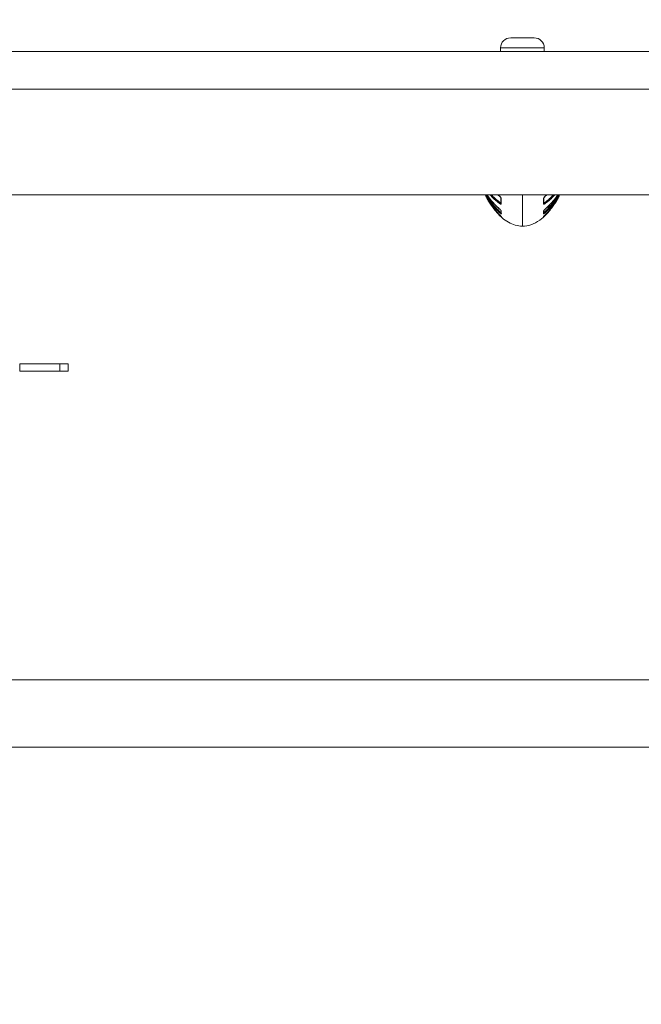
# Model space of a CAD drawing. Units: millimetres. Extents: x -10452 to 3445, y -4541 to -2085.
# Drawn here: x 2200 to 2449, y -3634 to -3240 of the extents above; entities that cross this region are included whole.
import ezdxf

# ---------------------------------------------------------------- set-up
doc = ezdxf.new("R2010")
doc.units = ezdxf.units.MM
doc.header["$MEASUREMENT"] = 0
doc.styles.get("Standard").update_dxf_attribs({"font": 'arial.ttf'})
doc.dimstyles.new('ISO-25', dxfattribs={"dimtxt": 2.5, "dimasz": 2.5, "dimexe": 1.25, "dimexo": 0.625, "dimtad": 1, "dimtxsty": 'Standard', "dimcen": 2.5, "dimadec": 0, "dimazin": 0, "dimtfac": 1, "dimtmove": 0, "dimatfit": 3, "dimfxl": 1, "dimarcsym": 0})

# ---------------------------------------------------------------- blocks, each defined once
blk = doc.blocks.new('*D12')
at = {"color": 0, "lineweight": -2, "transparency": 16777216}
for p, q in [((3393.64, -3253.06), (3434.89, -3253.06)), ((3433.64, -3323.06), (3433.64, -3716.06)), ((3393.64, -3786.06), (3434.89, -3786.06)), ((3433.64, -3786.06), (3433.64, -4512.56))]:
    blk.add_line(p, q, dxfattribs=at)
at = {"color": 0, "transparency": 16777216}
for points in [[(3421.97, -3323.06), (3445.31, -3323.06), (3433.64, -3253.06)], [(3421.97, -3716.06), (3445.31, -3716.06), (3433.64, -3786.06)]]:
    blk.add_solid(points, dxfattribs=at)
at = {"layer": 'Defpoints', "color": 0, "transparency": 16777216}
for p in [(2239.57, -3253.06), (2218.18, -3786.06), (3433.64, -3786.06)]:
    blk.add_point(p, dxfattribs=at)
at = {"color": 0, "transparency": 16777216, "insert": (3235.79, -4184.31), "char_height": 270, "attachment_point": 5, "rotation": 90}
blk.add_mtext('*60', dxfattribs=at)
blk = doc.blocks.new('*D13')
at = {"color": 0, "lineweight": -2, "transparency": 16777216}
for p, q in [((1966.42, -2744.29), (1966.42, -2703.04)), ((3096.42, -2744.29), (3096.42, -2703.04)), ((2036.42, -2704.29), (3026.42, -2704.29))]:
    blk.add_line(p, q, dxfattribs=at)
at = {"color": 0, "transparency": 16777216}
for points in [[(2036.42, -2692.63), (2036.42, -2715.96), (1966.42, -2704.29)], [(3026.42, -2692.63), (3026.42, -2715.96), (3096.42, -2704.29)]]:
    blk.add_solid(points, dxfattribs=at)
at = {"layer": 'Defpoints', "color": 0, "transparency": 16777216}
for p in [(3096.42, -2704.29), (1966.42, -3253.06), (3096.42, -3253.06)]:
    blk.add_point(p, dxfattribs=at)
at = {"color": 0, "transparency": 16777216, "insert": (2531.42, -2460.91), "char_height": 320, "attachment_point": 5}
blk.add_mtext('115', dxfattribs=at)

msp = doc.modelspace()

# ---------------------------------------------------------------- linework, layer by layer
at = {"color": 0, "linetype": 'Continuous', "lineweight": 0, "extrusion": (0, 1, 0)}
for p, q in [((2396.715, -3247.562), (2406.115, -3247.562)), ((2410.165, -3251.612), (2392.665, -3251.612)), ((2392.665, -3251.612), (2392.665, -3253.062)), ((2410.165, -3251.612), (2410.165, -3253.062)), ((2043.18, -3253.062), (3023.18, -3253.062)), ((3023.18, -3268.062), (2043.18, -3268.062)), ((2145.883, -3310.462), (2524.139, -3310.462)), ((2200.211, -3378.062), (2216.3, -3378.062)), ((2200.211, -3381.062), (2200.211, -3378.062)), ((2216.3, -3381.062), (2200.211, -3381.062)), ((2216.3, -3378.062), (2219.626, -3378.062)), ((2216.3, -3381.062), (2216.3, -3378.062)), ((2219.626, -3381.062), (2216.3, -3381.062)), ((2219.626, -3381.062), (2219.626, -3378.062)), ((2168.18, -3504.612), (2898.18, -3504.612)), ((2898.18, -3531.512), (2168.18, -3531.512)), ((2168.18, -3531.512), (2898.18, -3531.512))]:
    msp.add_line(p, q, dxfattribs=at)
at = {"color": 0, "linetype": 'Continuous', "lineweight": 0, "extrusion": (0, 0, -1)}
for centre, start, end in [((-2396.715, -3251.612), 0, 90), ((-2406.115, -3251.612), 90, 180)]:
    msp.add_arc(centre, 4.05, start, end, dxfattribs=at)
at = {"color": 0, "linetype": 'Continuous', "lineweight": 0}
for centre, major_axis, ratio, start_param, end_param in [((2387.302, -3311.005), (-0.253, -0.162), 0.3924014, -1.7970399, -0.092757), ((2392.029, -3310.408), (-0.166, -0.25), 0.5429741, -0.493878, 0.0000329), ((2388.221, -3312.965), (-0.26, -0.15), 0.8565685, 0.0591073, 0.4949724), ((2388.577, -3313.431), (-0.248, -0.169), 0.2569777, -0.0463175, 0), ((2388.902, -3314.048), (-0.247, -0.171), 0.8983879, -0.0036535, 0.7728261), ((2392.494, -3313.698), (-0.174, -0.244), 0.4803013, -2.138182, -0.3819535), ((2393.13, -3311.693), (-0.3, -0.001), 0.8374227, 0.0192184, 0.8606781), ((2393.139, -3313.853), (-0.3, -0.001), 0.8843652, -0.0000005, 0.8559256), ((2389.54, -3314.949), (-0.243, -0.175), 0.1638075, -0.8198736, 0.0088879), ((2392.102, -3315.537), (-0.196, -0.227), 0.3940681, -0.2595672, 0.0000077), ((2392.219, -3317.921), (-0.211, -0.213), 0.2170192, -0.0809442, 0.0000004), ((2392.514, -3317.37), (-0.199, -0.225), 0.3238911, -1.8965008, -0.171199), ((2392.551, -3318.538), (-0.211, -0.213), 0.1460836, -1.2392618, -0.006087), ((2393.159, -3316.734), (-0.3, -0.004), 0.9463011, 0.159286, 0.8415496), ((2393.176, -3317.777), (-0.3, -0.006), 0.968845, -0.0000004, 0.8294611), ((2393.24, -3319.175), (-0.292, -0.067), 0.9993137, 0.0000001, 0.6118376), ((2393.216, -3318.955), (0.299, 0.02), 0.9945466, -2.7283738, -2.366098), ((2393.988, -3273.329), (-0.935, -46.099), 0.0087953, -0.1038251, -0.0356658)]:
    msp.add_ellipse(centre, major_axis=major_axis, ratio=ratio, start_param=start_param, end_param=end_param, dxfattribs=at)
at = {"color": 0, "linetype": 'Continuous', "lineweight": 0, "extrusion": (0, 0, -1)}
for centre, major_axis, ratio, start_param, end_param in [((2410.802, -3310.408), (0.166, -0.25), 0.5429741, -0.493878, 0.0000329), ((2415.529, -3311.005), (0.253, -0.162), 0.3924014, -1.7970399, -0.092757), ((2409.692, -3313.853), (0.3, -0.001), 0.8843652, -0.0000005, 0.8559256), ((2409.7, -3311.693), (0.3, -0.001), 0.8374227, 0.0192184, 0.8606781), ((2410.336, -3313.698), (0.174, -0.244), 0.4803013, -2.138182, -0.3819535), ((2413.928, -3314.048), (0.247, -0.171), 0.8983879, -0.0036535, 0.772826), ((2414.253, -3313.431), (0.248, -0.169), 0.2569777, -0.0463175, 0), ((2414.609, -3312.965), (0.26, -0.15), 0.8565685, 0.0591073, 0.4949724), ((2409.655, -3317.777), (0.3, -0.006), 0.968845, -0.0000004, 0.829461), ((2409.671, -3316.734), (0.3, -0.004), 0.9463011, 0.159286, 0.8415496), ((2410.317, -3317.37), (0.199, -0.225), 0.3238911, -1.8965008, -0.171199), ((2410.28, -3318.538), (0.211, -0.213), 0.1460837, -1.2392618, -0.006087), ((2410.612, -3317.921), (0.211, -0.213), 0.2170192, -0.0809442, 0.0000004), ((2410.728, -3315.537), (0.196, -0.227), 0.3940681, -0.2595672, 0.0000077), ((2413.291, -3314.949), (0.243, -0.175), 0.1638075, -0.8198735, 0.0088879), ((2408.842, -3273.329), (0.935, -46.099), 0.0087953, -0.1038251, -0.0356658), ((2409.591, -3319.175), (0.292, -0.067), 0.9993137, 0.0000001, 0.6118375), ((2409.615, -3318.955), (-0.299, 0.02), 0.9945466, -2.7283738, -2.366098)]:
    msp.add_ellipse(centre, major_axis=major_axis, ratio=ratio, start_param=start_param, end_param=end_param, dxfattribs=at)
at = {"color": 0, "linetype": 'Continuous', "lineweight": 0}
for points, knots in [([(2388.333, -3313.742), (2387.807, -3312.958), (2387.297, -3312.049), (2386.703, -3310.839), (2386.613, -3310.653), (2386.524, -3310.462)], [0, 0, 0, 0, 5.3261536, 5.3261536, 6.2717423, 6.2717423, 6.2717423, 6.2717423]), ([(2386.544, -3310.462), (2386.689, -3310.775), (2386.834, -3311.076), (2387.168, -3311.746), (2387.357, -3312.107), (2387.812, -3312.925), (2388.076, -3313.36), (2388.336, -3313.747)], [0.0427485189, 0.0427485189, 0.0427485189, 0.0427485189, 0.0443252166, 0.0443252166, 0.046435944, 0.046435944, 0.0494504728, 0.0494504728, 0.0494504728, 0.0494504728]), ([(2387.044, -3311.157), (2387.029, -3311.133), (2387.013, -3311.108), (2386.997, -3311.083), (2386.981, -3311.057), (2386.965, -3311.031), (2386.949, -3311.005), (2386.933, -3310.978), (2386.916, -3310.952), (2386.9, -3310.924), (2386.897, -3310.919), (2386.894, -3310.914), (2386.89, -3310.909), (2386.872, -3310.877), (2386.853, -3310.845), (2386.834, -3310.813), (2386.815, -3310.781), (2386.797, -3310.749), (2386.779, -3310.718), (2386.765, -3310.693), (2386.751, -3310.669), (2386.738, -3310.645), (2386.703, -3310.583), (2386.67, -3310.522), (2386.639, -3310.462)], [0, 0, 0, 0, 0.00009336727, 0.00009336727, 0.00009336727, 0.00018845729, 0.00018845729, 0.00018845729, 0.00028416445, 0.00028416445, 0.00028416445, 0.00030274079, 0.00030274079, 0.00030274079, 0.00041346548, 0.00041346548, 0.00041346548, 0.00052239282, 0.00052239282, 0.00052239282, 0.00060551029, 0.00060551029, 0.00060551029, 0.00082058566, 0.00082058566, 0.00082058566, 0.00082058566]), ([(2386.91, -3310.462), (2386.912, -3310.464), (2386.913, -3310.466), (2386.936, -3310.492), (2386.957, -3310.516), (2386.982, -3310.544), (2386.986, -3310.549), (2386.993, -3310.557), (2386.996, -3310.56), (2387.019, -3310.585), (2387.039, -3310.607), (2387.081, -3310.653), (2387.102, -3310.676), (2387.146, -3310.722), (2387.168, -3310.744), (2387.212, -3310.789), (2387.233, -3310.81), (2387.268, -3310.845), (2387.283, -3310.859), (2387.297, -3310.873)], [0.00030302229, 0.00030302229, 0.00030302229, 0.00030302229, 0.00031032172, 0.00031032172, 0.00040952324, 0.00040952324, 0.00042821468, 0.00042821468, 0.00044164291, 0.00044164291, 0.00053261878, 0.00053261878, 0.00062922137, 0.00062922137, 0.00072669932, 0.00072669932, 0.00082073258, 0.00082073258, 0.00088328583, 0.00088328583, 0.00088328583, 0.00088328583]), ([(2391.906, -3315.764), (2390.918, -3314.911), (2390.024, -3313.98), (2388.508, -3312.188), (2387.862, -3311.334), (2387.256, -3310.462)], [0, 0, 0, 0, 4.2529755, 4.2529755, 7.8746209, 7.8746209, 7.8746209, 7.8746209]), ([(2387.261, -3310.462), (2387.7, -3311.092), (2388.158, -3311.712), (2389.124, -3312.921), (2389.631, -3313.512), (2390.709, -3314.655), (2391.279, -3315.208), (2391.89, -3315.736)], [0.0026291162, 0.0026291162, 0.0026291162, 0.0026291162, 0.0052538121, 0.0052538121, 0.0078807182, 0.0078807182, 0.0105076242, 0.0105076242, 0.0105076242, 0.0105076242]), ([(2387.297, -3310.873), (2388.033, -3312.021), (2388.812, -3313.141), (2390.151, -3314.815), (2390.658, -3315.404), (2391.614, -3316.407), (2392.049, -3316.83), (2392.508, -3317.237)], [0, 0, 0, 0, 0.0044218888, 0.0044218888, 0.0069209216, 0.0069209216, 0.0088437775, 0.0088437775, 0.0088437775, 0.0088437775]), ([(2392.289, -3313.893), (2392.096, -3313.755), (2391.906, -3313.614), (2391.526, -3313.322), (2391.336, -3313.171), (2390.958, -3312.859), (2390.77, -3312.698), (2390.392, -3312.363), (2390.202, -3312.189), (2390.005, -3312.002), (2389.993, -3311.992), (2389.978, -3311.978), (2389.974, -3311.974), (2389.97, -3311.97), (2389.455, -3311.48), (2388.971, -3310.977), (2388.511, -3310.462)], [0, 0, 0, 0, 0.0008113903, 0.0008113903, 0.0016555612, 0.0016555612, 0.0025247823, 0.0025247823, 0.0034392038, 0.0034392038, 0.0034935992, 0.0034935992, 0.0035137685, 0.0035137685, 0.0035137685, 0.0060528179, 0.0060528179, 0.0060528179, 0.0060528179]), ([(2389.078, -3310.462), (2389.436, -3310.848), (2389.808, -3311.227), (2390.661, -3312.037), (2391.148, -3312.465), (2391.933, -3313.088), (2392.206, -3313.294), (2392.489, -3313.496)], [0.0083748656, 0.0083748656, 0.0083748656, 0.0083748656, 0.0102866107, 0.0102866107, 0.0125562561, 0.0125562561, 0.013715481, 0.013715481, 0.013715481, 0.013715481]), ([(2391.818, -3310.585), (2391.894, -3310.636), (2391.97, -3310.692), (2392.085, -3310.784), (2392.123, -3310.816), (2392.161, -3310.85), (2392.162, -3310.85), (2392.162, -3310.85), (2392.265, -3310.939), (2392.366, -3311.036), (2392.476, -3311.151), (2392.488, -3311.164), (2392.5, -3311.177), (2392.501, -3311.177), (2392.501, -3311.178), (2392.555, -3311.236), (2392.609, -3311.298), (2392.701, -3311.412), (2392.741, -3311.465), (2392.783, -3311.527), (2392.789, -3311.536), (2392.795, -3311.545), (2392.795, -3311.545), (2392.795, -3311.546), (2392.822, -3311.586), (2392.846, -3311.627), (2392.877, -3311.687), (2392.887, -3311.707), (2392.896, -3311.727), (2392.896, -3311.728), (2392.896, -3311.728), (2392.905, -3311.749), (2392.913, -3311.769), (2392.924, -3311.808), (2392.929, -3311.825), (2392.934, -3311.857), (2392.935, -3311.871), (2392.935, -3311.884)], [0, 0, 0, 0, 0.0003191021, 0.0003191021, 0.0004765805, 0.0004765805, 0.0004776187, 0.0004776187, 0.0004776187, 0.0009006399, 0.0009006399, 0.0009531611, 0.0009531611, 0.0009551897, 0.0009551897, 0.0009551897, 0.0011937293, 0.0011937293, 0.001398113, 0.001398113, 0.0014297416, 0.0014297416, 0.0014318298, 0.0014318298, 0.0014318298, 0.0015866169, 0.0015866169, 0.0016680318, 0.0016680318, 0.0016693619, 0.0016693619, 0.0016693619, 0.0017551759, 0.0017551759, 0.001836289, 0.001836289, 0.0019063221, 0.0019063221, 0.0019063221, 0.0019063221]), ([(2392.831, -3311.7), (2392.831, -3311.7), (2392.831, -3311.699), (2392.83, -3311.696), (2392.829, -3311.69), (2392.823, -3311.674), (2392.819, -3311.663), (2392.807, -3311.636), (2392.798, -3311.618), (2392.774, -3311.574), (2392.758, -3311.547), (2392.727, -3311.499), (2392.713, -3311.479), (2392.689, -3311.445), (2392.679, -3311.432), (2392.665, -3311.413), (2392.661, -3311.408), (2392.645, -3311.388), (2392.633, -3311.373), (2392.584, -3311.312), (2392.546, -3311.267), (2392.429, -3311.138), (2392.347, -3311.056), (2392.163, -3310.886), (2392.058, -3310.798), (2391.926, -3310.701), (2391.894, -3310.679), (2391.863, -3310.658)], [0.0499241, 0.0499241, 0.0499241, 0.0499241, 0.0705772, 0.0705772, 0.1318234, 0.1318234, 0.1933843, 0.1933843, 0.2743693, 0.2743693, 0.3844566, 0.3844566, 0.4635554, 0.4635554, 0.5161571, 0.5161571, 0.5358725, 0.5358725, 0.5950479, 0.5950479, 0.7731414, 0.7731414, 1.1172845, 1.1172845, 1.5450886, 1.5450886, 1.6848561, 1.6848561, 1.6848561, 1.6848561]), ([(2401.415, -3322.96), (2401.415, -3322.96), (2401.415, -3322.765), (2401.415, -3322.377), (2401.415, -3322.222), (2401.415, -3322.036), (2401.415, -3321.818), (2401.415, -3321.163), (2401.415, -3320.218), (2401.415, -3319.032), (2401.415, -3318.631), (2401.415, -3318.202), (2401.415, -3317.744), (2401.415, -3316.377), (2401.415, -3314.738), (2401.415, -3312.866), (2401.415, -3312.241), (2401.415, -3311.593), (2401.415, -3310.922), (2401.415, -3310.77), (2401.415, -3310.617), (2401.415, -3310.462)], [0.019898448, 0.019898448, 0.019898448, 0.019898448, 0.027506742, 0.027506742, 0.027506742, 0.030547979, 0.030547979, 0.030547979, 0.039698386, 0.039698386, 0.039698386, 0.042787326, 0.042787326, 0.042787326, 0.052013368, 0.052013368, 0.052013368, 0.055091691, 0.055091691, 0.055091691, 0.055790435, 0.055790435, 0.055790435, 0.055790435]), ([(2411.012, -3310.585), (2410.937, -3310.636), (2410.861, -3310.692), (2410.746, -3310.784), (2410.708, -3310.816), (2410.669, -3310.85), (2410.669, -3310.85), (2410.669, -3310.85), (2410.566, -3310.939), (2410.464, -3311.036), (2410.355, -3311.151), (2410.343, -3311.164), (2410.331, -3311.177), (2410.33, -3311.177), (2410.33, -3311.178), (2410.275, -3311.236), (2410.222, -3311.298), (2410.13, -3311.412), (2410.089, -3311.465), (2410.047, -3311.527), (2410.042, -3311.536), (2410.036, -3311.545), (2410.036, -3311.545), (2410.035, -3311.546), (2410.009, -3311.586), (2409.984, -3311.627), (2409.953, -3311.687), (2409.944, -3311.707), (2409.935, -3311.727), (2409.935, -3311.728), (2409.935, -3311.728), (2409.926, -3311.749), (2409.918, -3311.769), (2409.906, -3311.808), (2409.902, -3311.825), (2409.897, -3311.857), (2409.895, -3311.871), (2409.895, -3311.884)], [0, 0, 0, 0, 0.0003191021, 0.0003191021, 0.0004765805, 0.0004765805, 0.0004776187, 0.0004776187, 0.0004776187, 0.0009006399, 0.0009006399, 0.0009531611, 0.0009531611, 0.0009551897, 0.0009551897, 0.0009551897, 0.0011937293, 0.0011937293, 0.001398113, 0.001398113, 0.0014297416, 0.0014297416, 0.0014318298, 0.0014318298, 0.0014318298, 0.0015866169, 0.0015866169, 0.0016680318, 0.0016680318, 0.0016693619, 0.0016693619, 0.0016693619, 0.0017551759, 0.0017551759, 0.001836289, 0.001836289, 0.0019063221, 0.0019063221, 0.0019063221, 0.0019063221]), ([(2410.968, -3310.658), (2410.883, -3310.715), (2410.791, -3310.784), (2410.601, -3310.945), (2410.5, -3311.039), (2410.352, -3311.192), (2410.301, -3311.248), (2410.233, -3311.329), (2410.213, -3311.353), (2410.186, -3311.386), (2410.179, -3311.396), (2410.17, -3311.408), (2410.167, -3311.411), (2410.157, -3311.425), (2410.149, -3311.435), (2410.119, -3311.476), (2410.098, -3311.507), (2410.063, -3311.563), (2410.048, -3311.589), (2410.027, -3311.629), (2410.02, -3311.644), (2410.01, -3311.668), (2410.007, -3311.677), (2410.001, -3311.693), (2410, -3311.7), (2410, -3311.7), (2410, -3311.7), (2410, -3311.7)], [0, 0, 0, 0, 0.3804167, 0.3804167, 0.7958849, 0.7958849, 1.0206955, 1.0206955, 1.1154008, 1.1154008, 1.1508823, 1.1508823, 1.1641856, 1.1641856, 1.2041063, 1.2041063, 1.3242934, 1.3242934, 1.4283735, 1.4283735, 1.502357, 1.502357, 1.5554568, 1.5554568, 1.6330376, 1.6330376, 1.6343387, 1.6343387, 1.6343387, 1.6343387]), ([(2415.534, -3310.873), (2414.798, -3312.021), (2414.019, -3313.141), (2412.68, -3314.815), (2412.173, -3315.404), (2411.217, -3316.407), (2410.782, -3316.83), (2410.322, -3317.237)], [0, 0, 0, 0, 0.0044218888, 0.0044218888, 0.0069209216, 0.0069209216, 0.0088437775, 0.0088437775, 0.0088437775, 0.0088437775]), ([(2413.753, -3310.462), (2413.395, -3310.848), (2413.022, -3311.227), (2412.169, -3312.037), (2411.682, -3312.465), (2410.898, -3313.088), (2410.625, -3313.294), (2410.342, -3313.496)], [0.0083748656, 0.0083748656, 0.0083748656, 0.0083748656, 0.0102866107, 0.0102866107, 0.0125562564, 0.0125562564, 0.013715481, 0.013715481, 0.013715481, 0.013715481]), ([(2410.542, -3313.893), (2410.735, -3313.755), (2410.925, -3313.614), (2411.305, -3313.322), (2411.494, -3313.171), (2411.873, -3312.859), (2412.061, -3312.698), (2412.439, -3312.363), (2412.629, -3312.189), (2412.826, -3312.002), (2412.837, -3311.992), (2412.852, -3311.978), (2412.856, -3311.974), (2412.86, -3311.97), (2413.376, -3311.48), (2413.86, -3310.977), (2414.32, -3310.462)], [0, 0, 0, 0, 0.0008113903, 0.0008113903, 0.0016555612, 0.0016555612, 0.0025247823, 0.0025247823, 0.0034392038, 0.0034392038, 0.0034935992, 0.0034935992, 0.0035137685, 0.0035137685, 0.0035137685, 0.0060528179, 0.0060528179, 0.0060528179, 0.0060528179]), ([(2415.575, -3310.462), (2414.807, -3311.566), (2413.978, -3312.641), (2412.399, -3314.395), (2411.69, -3315.103), (2410.924, -3315.764)], [2.5949545, 2.5949545, 2.5949545, 2.5949545, 7.1743107, 7.1743107, 10.4687608, 10.4687608, 10.4687608, 10.4687608]), ([(2415.569, -3310.462), (2415.131, -3311.092), (2414.672, -3311.712), (2413.707, -3312.921), (2413.199, -3313.512), (2412.122, -3314.655), (2411.552, -3315.208), (2410.941, -3315.736)], [0.0026291162, 0.0026291162, 0.0026291162, 0.0026291162, 0.0052538121, 0.0052538121, 0.0078807182, 0.0078807182, 0.0105076242, 0.0105076242, 0.0105076242, 0.0105076242]), ([(2416.286, -3310.462), (2416.141, -3310.775), (2415.997, -3311.076), (2415.663, -3311.746), (2415.473, -3312.107), (2415.018, -3312.925), (2414.755, -3313.36), (2414.495, -3313.747)], [0.0427485189, 0.0427485189, 0.0427485189, 0.0427485189, 0.0443252166, 0.0443252166, 0.046435944, 0.046435944, 0.0494504725, 0.0494504725, 0.0494504725, 0.0494504725]), ([(2416.307, -3310.462), (2416.032, -3311.049), (2415.754, -3311.6), (2415.154, -3312.704), (2414.83, -3313.248), (2414.498, -3313.742)], [43.1178204, 43.1178204, 43.1178204, 43.1178204, 46.0334296, 46.0334296, 49.3906441, 49.3906441, 49.3906441, 49.3906441]), ([(2415.92, -3310.462), (2415.919, -3310.464), (2415.917, -3310.466), (2415.895, -3310.492), (2415.874, -3310.516), (2415.848, -3310.544), (2415.844, -3310.549), (2415.837, -3310.557), (2415.834, -3310.56), (2415.812, -3310.585), (2415.792, -3310.607), (2415.75, -3310.653), (2415.728, -3310.676), (2415.684, -3310.722), (2415.662, -3310.744), (2415.619, -3310.789), (2415.598, -3310.81), (2415.562, -3310.845), (2415.548, -3310.859), (2415.534, -3310.873)], [0.00030302229, 0.00030302229, 0.00030302229, 0.00030302229, 0.00031032172, 0.00031032172, 0.00040952324, 0.00040952324, 0.00042821468, 0.00042821468, 0.00044164291, 0.00044164291, 0.00053261878, 0.00053261878, 0.00062922137, 0.00062922137, 0.00072669932, 0.00072669932, 0.00082073258, 0.00082073258, 0.00088328583, 0.00088328583, 0.00088328583, 0.00088328583]), ([(2415.786, -3311.157), (2415.802, -3311.133), (2415.818, -3311.108), (2415.833, -3311.083), (2415.85, -3311.057), (2415.866, -3311.031), (2415.882, -3311.005), (2415.898, -3310.978), (2415.914, -3310.952), (2415.931, -3310.924), (2415.934, -3310.919), (2415.937, -3310.914), (2415.94, -3310.909), (2415.959, -3310.877), (2415.978, -3310.845), (2415.997, -3310.813), (2416.015, -3310.781), (2416.034, -3310.749), (2416.052, -3310.718), (2416.065, -3310.693), (2416.079, -3310.669), (2416.092, -3310.645), (2416.127, -3310.583), (2416.161, -3310.522), (2416.192, -3310.462)], [0, 0, 0, 0, 0.00009336727, 0.00009336727, 0.00009336727, 0.00018845729, 0.00018845729, 0.00018845729, 0.00028416445, 0.00028416445, 0.00028416445, 0.00030274079, 0.00030274079, 0.00030274079, 0.00041346548, 0.00041346548, 0.00041346548, 0.00052239282, 0.00052239282, 0.00052239282, 0.00060551029, 0.00060551029, 0.00060551029, 0.00082058566, 0.00082058566, 0.00082058566, 0.00082058566]), ([(2392.305, -3317.58), (2391.247, -3316.642), (2390.301, -3315.605), (2388.571, -3313.443), (2387.785, -3312.314), (2387.044, -3311.157)], [0, 0, 0, 0, 0.0044832045, 0.0044832045, 0.008966409, 0.008966409, 0.008966409, 0.008966409]), ([(2387.97, -3313.128), (2387.961, -3313.113), (2387.953, -3313.099), (2387.947, -3313.087), (2387.94, -3313.075), (2387.935, -3313.065), (2387.931, -3313.058), (2387.928, -3313.05), (2387.926, -3313.045), (2387.925, -3313.041), (2387.924, -3313.039), (2387.924, -3313.038), (2387.925, -3313.038), (2387.928, -3313.036), (2387.941, -3313.05), (2387.962, -3313.077), (2387.97, -3313.087), (2387.979, -3313.1), (2387.99, -3313.113), (2388.025, -3313.161), (2388.072, -3313.227), (2388.125, -3313.303), (2388.129, -3313.308), (2388.133, -3313.314), (2388.137, -3313.32), (2388.156, -3313.346), (2388.175, -3313.374), (2388.195, -3313.403), (2388.216, -3313.434), (2388.238, -3313.465), (2388.26, -3313.498), (2388.282, -3313.53), (2388.305, -3313.563), (2388.328, -3313.597)], [0, 0, 0, 0, 0.0001026856, 0.0001026856, 0.0001026856, 0.000207092, 0.000207092, 0.000207092, 0.0003088413, 0.0003088413, 0.0003088413, 0.0003693862, 0.0003693862, 0.0003693862, 0.0006367746, 0.0006367746, 0.0006367746, 0.0007386595, 0.0007386595, 0.0007386595, 0.0010832027, 0.0010832027, 0.0010832027, 0.0011081986, 0.0011081986, 0.0011081986, 0.0012272075, 0.0012272075, 0.0012272075, 0.0013526614, 0.0013526614, 0.0013526614, 0.0014781153, 0.0014781153, 0.0014781153, 0.0014781153]), ([(2388.329, -3313.6), (2388.263, -3313.503), (2388.199, -3313.409), (2388.116, -3313.29), (2388.091, -3313.255), (2388.05, -3313.197), (2388.033, -3313.173), (2388.005, -3313.135), (2387.993, -3313.12), (2387.978, -3313.099), (2387.972, -3313.092), (2387.968, -3313.088), (2387.967, -3313.087), (2387.967, -3313.087)], [0, 0, 0, 0, 0.36415742, 0.36415742, 0.53121771, 0.53121771, 0.67269469, 0.67269469, 0.79359733, 0.79359733, 0.88844973, 0.88844973, 0.92574677, 0.92574677, 0.92574677, 0.92574677]), ([(2388.328, -3313.597), (2388.874, -3314.399), (2389.445, -3315.186), (2390.664, -3316.707), (2391.308, -3317.439), (2392.004, -3318.13)], [0, 0, 0, 0, 0.0030122894, 0.0030122894, 0.0060245788, 0.0060245788, 0.0060245788, 0.0060245788]), ([(2392.007, -3318.134), (2391.026, -3317.161), (2390.141, -3316.098), (2388.981, -3314.539), (2388.651, -3314.072), (2388.329, -3313.6)], [0, 0, 0, 0, 4.245058, 4.245058, 6.0169305, 6.0169305, 6.0169305, 6.0169305]), ([(2389.297, -3315.125), (2389.277, -3315.097), (2389.257, -3315.07), (2389.218, -3315.014), (2389.198, -3314.986), (2389.158, -3314.931), (2389.138, -3314.903), (2389.115, -3314.871), (2389.113, -3314.867), (2389.084, -3314.827), (2389.058, -3314.791), (2389.008, -3314.72), (2388.984, -3314.686), (2388.949, -3314.638), (2388.939, -3314.623), (2388.929, -3314.608), (2388.929, -3314.608), (2388.929, -3314.608), (2388.896, -3314.562), (2388.865, -3314.517), (2388.806, -3314.434), (2388.779, -3314.396), (2388.733, -3314.329), (2388.713, -3314.3), (2388.68, -3314.254), (2388.667, -3314.235), (2388.656, -3314.219)], [0, 0, 0, 0, 0.0001015246, 0.0001015246, 0.0002043235, 0.0002043235, 0.0003066975, 0.0003066975, 0.0003211845, 0.0003211845, 0.0004548795, 0.0004548795, 0.0005850211, 0.0005850211, 0.0006423689, 0.0006423689, 0.0006427594, 0.0006427594, 0.0006427594, 0.0008244969, 0.0008244969, 0.0009968673, 0.0009968673, 0.0011529341, 0.0011529341, 0.0012803218, 0.0012803218, 0.0012803218, 0.0012803218]), ([(2392.943, -3314.054), (2392.943, -3314.079), (2392.937, -3314.099), (2392.926, -3314.114), (2392.915, -3314.129), (2392.898, -3314.139), (2392.877, -3314.144), (2392.857, -3314.149), (2392.832, -3314.15), (2392.805, -3314.147), (2392.778, -3314.144), (2392.749, -3314.137), (2392.717, -3314.127), (2392.67, -3314.112), (2392.619, -3314.091), (2392.566, -3314.064), (2392.549, -3314.055), (2392.531, -3314.046), (2392.513, -3314.036), (2392.475, -3314.015), (2392.437, -3313.992), (2392.398, -3313.967), (2392.362, -3313.944), (2392.326, -3313.92), (2392.289, -3313.893)], [0, 0, 0, 0, 0.0001584085, 0.0001584085, 0.0001584085, 0.000317088, 0.000317088, 0.000317088, 0.0004760784, 0.0004760784, 0.0004760784, 0.0006353269, 0.0006353269, 0.0006353269, 0.0008747606, 0.0008747606, 0.0008747606, 0.0009544066, 0.0009544066, 0.0009544066, 0.0011205884, 0.0011205884, 0.0011205884, 0.0012738681, 0.0012738681, 0.0012738681, 0.0012738681]), ([(2392.489, -3313.496), (2392.526, -3313.513), (2392.563, -3313.528), (2392.6, -3313.542), (2392.634, -3313.556), (2392.668, -3313.568), (2392.702, -3313.579), (2392.732, -3313.59), (2392.762, -3313.599), (2392.791, -3313.607), (2392.807, -3313.612), (2392.822, -3313.616), (2392.838, -3313.62)], [0, 0, 0, 0, 0.00013121577, 0.00013121577, 0.00013121577, 0.00025367562, 0.00025367562, 0.00025367562, 0.00036308707, 0.00036308707, 0.00036308707, 0.00042128159, 0.00042128159, 0.00042128159, 0.00042128159]), ([(2392.935, -3311.884), (2392.936, -3312.21), (2392.937, -3312.526), (2392.939, -3313.146), (2392.941, -3313.448), (2392.942, -3313.846), (2392.943, -3313.951), (2392.943, -3314.054)], [0, 0, 0, 0, 0.0017893779, 0.0017893779, 0.0036175174, 0.0036175174, 0.0042809426, 0.0042809426, 0.0042809426, 0.0042809426]), ([(2409.888, -3314.054), (2409.887, -3314.079), (2409.893, -3314.099), (2409.905, -3314.114), (2409.916, -3314.129), (2409.933, -3314.139), (2409.953, -3314.144), (2409.974, -3314.149), (2409.998, -3314.15), (2410.025, -3314.147), (2410.052, -3314.144), (2410.082, -3314.137), (2410.113, -3314.127), (2410.16, -3314.112), (2410.211, -3314.091), (2410.264, -3314.064), (2410.282, -3314.055), (2410.3, -3314.046), (2410.318, -3314.036), (2410.355, -3314.015), (2410.394, -3313.992), (2410.433, -3313.967), (2410.469, -3313.944), (2410.505, -3313.92), (2410.542, -3313.893)], [0, 0, 0, 0, 0.0001584085, 0.0001584085, 0.0001584085, 0.000317088, 0.000317088, 0.000317088, 0.0004760784, 0.0004760784, 0.0004760784, 0.0006353269, 0.0006353269, 0.0006353269, 0.0008747606, 0.0008747606, 0.0008747606, 0.0009544066, 0.0009544066, 0.0009544066, 0.0011205884, 0.0011205884, 0.0011205884, 0.0012738681, 0.0012738681, 0.0012738681, 0.0012738681]), ([(2409.895, -3311.884), (2409.894, -3312.21), (2409.893, -3312.526), (2409.891, -3313.146), (2409.89, -3313.448), (2409.888, -3313.846), (2409.888, -3313.951), (2409.888, -3314.054)], [0, 0, 0, 0, 0.0017893779, 0.0017893779, 0.0036175174, 0.0036175174, 0.0042809426, 0.0042809426, 0.0042809426, 0.0042809426]), ([(2410.342, -3313.496), (2410.304, -3313.513), (2410.267, -3313.528), (2410.231, -3313.542), (2410.196, -3313.556), (2410.162, -3313.568), (2410.129, -3313.579), (2410.099, -3313.59), (2410.069, -3313.599), (2410.04, -3313.607), (2410.024, -3313.612), (2410.008, -3313.616), (2409.993, -3313.62)], [0, 0, 0, 0, 0.00013121577, 0.00013121577, 0.00013121577, 0.00025367562, 0.00025367562, 0.00025367562, 0.00036308707, 0.00036308707, 0.00036308707, 0.00042128159, 0.00042128159, 0.00042128159, 0.00042128159]), ([(2410.525, -3317.58), (2411.584, -3316.642), (2412.53, -3315.605), (2414.26, -3313.443), (2415.045, -3312.314), (2415.786, -3311.157)], [0, 0, 0, 0, 0.0044832045, 0.0044832045, 0.008966409, 0.008966409, 0.008966409, 0.008966409]), ([(2414.503, -3313.597), (2413.957, -3314.399), (2413.386, -3315.186), (2412.167, -3316.707), (2411.522, -3317.439), (2410.826, -3318.13)], [0, 0, 0, 0, 0.0030122894, 0.0030122894, 0.0060245788, 0.0060245788, 0.0060245788, 0.0060245788]), ([(2413.534, -3315.125), (2413.554, -3315.097), (2413.573, -3315.07), (2413.613, -3315.014), (2413.633, -3314.986), (2413.673, -3314.931), (2413.693, -3314.903), (2413.715, -3314.871), (2413.718, -3314.867), (2413.747, -3314.827), (2413.772, -3314.791), (2413.823, -3314.72), (2413.847, -3314.686), (2413.881, -3314.638), (2413.892, -3314.623), (2413.902, -3314.608), (2413.902, -3314.608), (2413.902, -3314.608), (2413.934, -3314.562), (2413.966, -3314.517), (2414.024, -3314.434), (2414.051, -3314.396), (2414.098, -3314.329), (2414.118, -3314.3), (2414.15, -3314.254), (2414.163, -3314.235), (2414.174, -3314.219)], [0, 0, 0, 0, 0.0001015246, 0.0001015246, 0.0002043235, 0.0002043235, 0.0003066975, 0.0003066975, 0.0003211845, 0.0003211845, 0.0004548795, 0.0004548795, 0.0005850211, 0.0005850211, 0.0006423689, 0.0006423689, 0.0006427594, 0.0006427594, 0.0006427594, 0.0008244969, 0.0008244969, 0.0009968673, 0.0009968673, 0.0011529341, 0.0011529341, 0.0012803218, 0.0012803218, 0.0012803218, 0.0012803218]), ([(2414.863, -3313.087), (2414.863, -3313.087), (2414.863, -3313.087), (2414.862, -3313.088), (2414.86, -3313.09), (2414.852, -3313.101), (2414.844, -3313.111), (2414.821, -3313.142), (2414.802, -3313.167), (2414.755, -3313.233), (2414.724, -3313.277), (2414.647, -3313.387), (2414.6, -3313.456), (2414.535, -3313.551), (2414.518, -3313.576), (2414.501, -3313.6)], [0.30250379, 0.30250379, 0.30250379, 0.30250379, 0.31235541, 0.31235541, 0.37619857, 0.37619857, 0.481988, 0.481988, 0.64509079, 0.64509079, 0.86101288, 0.86101288, 1.13691684, 1.13691684, 1.22903504, 1.22903504, 1.22903504, 1.22903504]), ([(2414.861, -3313.128), (2414.87, -3313.113), (2414.877, -3313.099), (2414.884, -3313.087), (2414.89, -3313.075), (2414.895, -3313.065), (2414.899, -3313.058), (2414.903, -3313.05), (2414.905, -3313.045), (2414.906, -3313.041), (2414.906, -3313.039), (2414.906, -3313.038), (2414.906, -3313.038), (2414.903, -3313.036), (2414.89, -3313.05), (2414.869, -3313.077), (2414.861, -3313.087), (2414.851, -3313.1), (2414.841, -3313.113), (2414.806, -3313.161), (2414.759, -3313.227), (2414.705, -3313.303), (2414.702, -3313.308), (2414.698, -3313.314), (2414.694, -3313.32), (2414.675, -3313.346), (2414.656, -3313.374), (2414.636, -3313.403), (2414.615, -3313.434), (2414.593, -3313.465), (2414.571, -3313.498), (2414.549, -3313.53), (2414.526, -3313.563), (2414.503, -3313.597)], [0, 0, 0, 0, 0.0001026856, 0.0001026856, 0.0001026856, 0.000207092, 0.000207092, 0.000207092, 0.0003088413, 0.0003088413, 0.0003088413, 0.0003693862, 0.0003693862, 0.0003693862, 0.0006367746, 0.0006367746, 0.0006367746, 0.0007386595, 0.0007386595, 0.0007386595, 0.0010832027, 0.0010832027, 0.0010832027, 0.0011081986, 0.0011081986, 0.0011081986, 0.0012272075, 0.0012272075, 0.0012272075, 0.0013526614, 0.0013526614, 0.0013526614, 0.0014781153, 0.0014781153, 0.0014781153, 0.0014781153]), ([(2401.415, -3322.96), (2400.449, -3322.96), (2399.475, -3322.826), (2397.583, -3322.312), (2396.653, -3321.918), (2394.897, -3320.924), (2394.062, -3320.312), (2392.766, -3319.182), (2392.267, -3318.695), (2391.791, -3318.187)], [0, 0, 0, 0, 2.8988201, 2.8988201, 5.881524, 5.881524, 8.9649755, 8.9649755, 11.061, 11.061, 11.061, 11.061]), ([(2391.89, -3315.736), (2391.966, -3315.802), (2392.042, -3315.87), (2392.153, -3315.974), (2392.187, -3316.007), (2392.222, -3316.04), (2392.222, -3316.04), (2392.222, -3316.041), (2392.317, -3316.132), (2392.411, -3316.227), (2392.517, -3316.338), (2392.532, -3316.354), (2392.547, -3316.371), (2392.548, -3316.371), (2392.548, -3316.372), (2392.6, -3316.428), (2392.652, -3316.484), (2392.739, -3316.586), (2392.777, -3316.633), (2392.817, -3316.685), (2392.823, -3316.692), (2392.829, -3316.7), (2392.829, -3316.701), (2392.83, -3316.701), (2392.854, -3316.733), (2392.875, -3316.764), (2392.905, -3316.81), (2392.916, -3316.827), (2392.925, -3316.844), (2392.925, -3316.844), (2392.925, -3316.844), (2392.933, -3316.86), (2392.941, -3316.874), (2392.952, -3316.901), (2392.956, -3316.912), (2392.961, -3316.932), (2392.962, -3316.941), (2392.962, -3316.948)], [0, 0, 0, 0, 0.0003212249, 0.0003212249, 0.0004643052, 0.0004643052, 0.0004654346, 0.0004654346, 0.0004654346, 0.0008612577, 0.0008612577, 0.0009286103, 0.0009286103, 0.0009307443, 0.0009307443, 0.0009307443, 0.0011631303, 0.0011631303, 0.0013595069, 0.0013595069, 0.0013929155, 0.0013929155, 0.0013950466, 0.0013950466, 0.0013950466, 0.0015371035, 0.0015371035, 0.0016250681, 0.0016250681, 0.0016264047, 0.0016264047, 0.0016264047, 0.0017097954, 0.0017097954, 0.0017889953, 0.0017889953, 0.0018572207, 0.0018572207, 0.0018572207, 0.0018572207]), ([(2392.868, -3316.791), (2392.868, -3316.791), (2392.867, -3316.79), (2392.864, -3316.783), (2392.861, -3316.777), (2392.851, -3316.759), (2392.843, -3316.746), (2392.82, -3316.712), (2392.804, -3316.689), (2392.76, -3316.631), (2392.731, -3316.594), (2392.676, -3316.529), (2392.652, -3316.501), (2392.619, -3316.464), (2392.611, -3316.454), (2392.596, -3316.438), (2392.59, -3316.431), (2392.564, -3316.403), (2392.545, -3316.382), (2392.467, -3316.298), (2392.405, -3316.234), (2392.238, -3316.067), (2392.129, -3315.963), (2391.984, -3315.832), (2391.945, -3315.797), (2391.906, -3315.764)], [0.1375411, 0.1375411, 0.1375411, 0.1375411, 0.1779977, 0.1779977, 0.2359783, 0.2359783, 0.3162848, 0.3162848, 0.4298348, 0.4298348, 0.5934946, 0.5934946, 0.7126797, 0.7126797, 0.7516593, 0.7516593, 0.7808918, 0.7808918, 0.8686407, 0.8686407, 1.1329699, 1.1329699, 1.5782547, 1.5782547, 1.7462053, 1.7462053, 1.7462053, 1.7462053]), ([(2392.004, -3318.13), (2392.08, -3318.205), (2392.156, -3318.281), (2392.262, -3318.386), (2392.291, -3318.415), (2392.321, -3318.445), (2392.321, -3318.445), (2392.321, -3318.445), (2392.408, -3318.532), (2392.494, -3318.618), (2392.594, -3318.718), (2392.611, -3318.736), (2392.629, -3318.754), (2392.63, -3318.755), (2392.63, -3318.755), (2392.676, -3318.802), (2392.721, -3318.847), (2392.766, -3318.894), (2392.769, -3318.896), (2392.808, -3318.937), (2392.843, -3318.972), (2392.88, -3319.012), (2392.887, -3319.019), (2392.893, -3319.026), (2392.893, -3319.026), (2392.894, -3319.027), (2392.92, -3319.055), (2392.943, -3319.08), (2392.969, -3319.111), (2392.976, -3319.118), (2392.996, -3319.143), (2393.006, -3319.157), (2393.014, -3319.172), (2393.016, -3319.175), (2393.016, -3319.178)], [0, 0, 0, 0, 0.0003229902, 0.0003229902, 0.0004471815, 0.0004471815, 0.00044832, 0.00044832, 0.00044832, 0.0008150307, 0.0008150307, 0.000894363, 0.000894363, 0.0008964759, 0.0008964759, 0.0008964759, 0.0011067712, 0.0011067712, 0.0011202903, 0.0011202903, 0.0013039735, 0.0013039735, 0.0013415445, 0.0013415445, 0.0013436059, 0.0013436059, 0.0013436059, 0.0015058109, 0.0015058109, 0.0015664846, 0.0015664846, 0.0017143799, 0.0017143799, 0.001788726, 0.001788726, 0.001788726, 0.001788726]), ([(2392.958, -3319.103), (2392.958, -3319.103), (2392.957, -3319.102), (2392.952, -3319.096), (2392.947, -3319.09), (2392.933, -3319.073), (2392.921, -3319.059), (2392.886, -3319.021), (2392.861, -3318.994), (2392.795, -3318.924), (2392.75, -3318.878), (2392.67, -3318.797), (2392.636, -3318.763), (2392.579, -3318.706), (2392.557, -3318.683), (2392.467, -3318.592), (2392.397, -3318.522), (2392.22, -3318.346), (2392.111, -3318.238), (2392.007, -3318.134)], [0.2129008, 0.2129008, 0.2129008, 0.2129008, 0.2549996, 0.2549996, 0.3226421, 0.3226421, 0.4286474, 0.4286474, 0.5854981, 0.5854981, 0.8136473, 0.8136473, 0.9710515, 0.9710515, 1.0706457, 1.0706457, 1.3707728, 1.3707728, 1.8214461, 1.8214461, 1.8214461, 1.8214461]), ([(2392.978, -3317.995), (2392.978, -3318.009), (2392.972, -3318.017), (2392.949, -3318.022), (2392.932, -3318.02), (2392.91, -3318.012), (2392.91, -3318.012), (2392.91, -3318.012), (2392.889, -3318.005), (2392.864, -3317.993), (2392.808, -3317.964), (2392.778, -3317.946), (2392.745, -3317.924), (2392.745, -3317.924), (2392.745, -3317.924), (2392.698, -3317.894), (2392.648, -3317.858), (2392.576, -3317.804), (2392.556, -3317.789), (2392.535, -3317.773), (2392.535, -3317.772), (2392.535, -3317.772), (2392.483, -3317.732), (2392.431, -3317.689), (2392.353, -3317.622), (2392.329, -3317.601), (2392.305, -3317.58)], [0, 0, 0, 0, 0.0001633493, 0.0001633493, 0.0003270035, 0.0003270035, 0.0003284956, 0.0003284956, 0.0003284956, 0.0004910047, 0.0004910047, 0.0006552809, 0.0006552809, 0.0006569912, 0.0006569912, 0.0006569912, 0.0008938927, 0.0008938927, 0.0009844434, 0.0009844434, 0.0009854868, 0.0009854868, 0.0009854868, 0.0012133322, 0.0012133322, 0.0013139824, 0.0013139824, 0.0013139824, 0.0013139824]), ([(2393.039, -3319.397), (2393.04, -3319.4), (2393.033, -3319.395), (2393.009, -3319.376), (2392.991, -3319.361), (2392.969, -3319.342), (2392.969, -3319.342), (2392.968, -3319.342), (2392.946, -3319.323), (2392.92, -3319.299), (2392.862, -3319.248), (2392.83, -3319.219), (2392.796, -3319.188), (2392.796, -3319.187), (2392.796, -3319.187), (2392.755, -3319.15), (2392.713, -3319.11), (2392.639, -3319.041), (2392.609, -3319.012), (2392.528, -3318.935), (2392.475, -3318.884), (2392.395, -3318.806), (2392.367, -3318.779), (2392.34, -3318.751)], [0, 0, 0, 0, 0.0001698895, 0.0001698895, 0.0003401052, 0.0003401052, 0.0003416729, 0.0003416729, 0.0003416729, 0.0005106991, 0.0005106991, 0.0006815792, 0.0006815792, 0.0006833458, 0.0006833458, 0.0006833458, 0.0008879491, 0.0008879491, 0.0010241526, 0.0010241526, 0.0012498966, 0.0012498966, 0.0013666916, 0.0013666916, 0.0013666916, 0.0013666916]), ([(2392.508, -3317.237), (2392.544, -3317.257), (2392.579, -3317.275), (2392.614, -3317.294), (2392.647, -3317.311), (2392.68, -3317.327), (2392.712, -3317.343), (2392.719, -3317.347), (2392.727, -3317.35), (2392.734, -3317.354), (2392.762, -3317.367), (2392.789, -3317.38), (2392.817, -3317.393), (2392.834, -3317.401), (2392.852, -3317.408), (2392.869, -3317.416)], [0, 0, 0, 0, 0.00012542697, 0.00012542697, 0.00012542697, 0.00024290942, 0.00024290942, 0.00024290942, 0.00026981117, 0.00026981117, 0.00026981117, 0.00037134951, 0.00037134951, 0.00037134951, 0.00043716217, 0.00043716217, 0.00043716217, 0.00043716217]), ([(2411.04, -3318.188), (2410.21, -3319.072), (2409.311, -3319.895), (2407.25, -3321.379), (2406.045, -3322.021), (2403.696, -3322.774), (2402.549, -3322.96), (2401.415, -3322.96)], [0.8057004, 0.8057004, 0.8057004, 0.8057004, 4.4493523, 4.4493523, 8.4487413, 8.4487413, 11.8510909, 11.8510909, 11.8510909, 11.8510909]), ([(2409.791, -3319.397), (2409.791, -3319.4), (2409.797, -3319.395), (2409.821, -3319.376), (2409.839, -3319.361), (2409.862, -3319.342), (2409.862, -3319.342), (2409.862, -3319.342), (2409.884, -3319.323), (2409.911, -3319.299), (2409.968, -3319.248), (2410, -3319.219), (2410.034, -3319.188), (2410.035, -3319.187), (2410.035, -3319.187), (2410.075, -3319.15), (2410.118, -3319.11), (2410.192, -3319.041), (2410.222, -3319.012), (2410.303, -3318.935), (2410.355, -3318.884), (2410.436, -3318.806), (2410.463, -3318.779), (2410.491, -3318.751)], [0, 0, 0, 0, 0.0001698895, 0.0001698895, 0.0003401052, 0.0003401052, 0.0003416729, 0.0003416729, 0.0003416729, 0.0005106991, 0.0005106991, 0.0006815792, 0.0006815792, 0.0006833458, 0.0006833458, 0.0006833458, 0.0008879491, 0.0008879491, 0.0010241526, 0.0010241526, 0.0012498966, 0.0012498966, 0.0013666916, 0.0013666916, 0.0013666916, 0.0013666916]), ([(2410.826, -3318.13), (2410.751, -3318.205), (2410.675, -3318.281), (2410.569, -3318.386), (2410.54, -3318.415), (2410.51, -3318.445), (2410.51, -3318.445), (2410.509, -3318.445), (2410.422, -3318.532), (2410.336, -3318.618), (2410.237, -3318.718), (2410.219, -3318.736), (2410.201, -3318.754), (2410.201, -3318.755), (2410.2, -3318.755), (2410.154, -3318.802), (2410.109, -3318.847), (2410.064, -3318.894), (2410.061, -3318.896), (2410.022, -3318.937), (2409.988, -3318.972), (2409.95, -3319.012), (2409.944, -3319.019), (2409.938, -3319.026), (2409.937, -3319.026), (2409.937, -3319.027), (2409.91, -3319.055), (2409.887, -3319.08), (2409.861, -3319.111), (2409.855, -3319.118), (2409.834, -3319.143), (2409.824, -3319.157), (2409.816, -3319.172), (2409.815, -3319.175), (2409.815, -3319.178)], [0, 0, 0, 0, 0.0003229902, 0.0003229902, 0.0004471815, 0.0004471815, 0.00044832, 0.00044832, 0.00044832, 0.0008150307, 0.0008150307, 0.000894363, 0.000894363, 0.0008964759, 0.0008964759, 0.0008964759, 0.0011067712, 0.0011067712, 0.0011202903, 0.0011202903, 0.0013039735, 0.0013039735, 0.0013415445, 0.0013415445, 0.0013436059, 0.0013436059, 0.0013436059, 0.0015058109, 0.0015058109, 0.0015664846, 0.0015664846, 0.0017143799, 0.0017143799, 0.001788726, 0.001788726, 0.001788726, 0.001788726]), ([(2409.853, -3317.995), (2409.852, -3318.009), (2409.858, -3318.017), (2409.882, -3318.022), (2409.899, -3318.02), (2409.92, -3318.012), (2409.92, -3318.012), (2409.921, -3318.012), (2409.942, -3318.005), (2409.967, -3317.993), (2410.022, -3317.964), (2410.053, -3317.946), (2410.085, -3317.924), (2410.086, -3317.924), (2410.086, -3317.924), (2410.133, -3317.894), (2410.183, -3317.858), (2410.255, -3317.804), (2410.275, -3317.789), (2410.296, -3317.773), (2410.296, -3317.772), (2410.296, -3317.772), (2410.347, -3317.732), (2410.4, -3317.689), (2410.477, -3317.622), (2410.501, -3317.601), (2410.525, -3317.58)], [0, 0, 0, 0, 0.0001633493, 0.0001633493, 0.0003270035, 0.0003270035, 0.0003284956, 0.0003284956, 0.0003284956, 0.0004910047, 0.0004910047, 0.0006552809, 0.0006552809, 0.0006569912, 0.0006569912, 0.0006569912, 0.0008938927, 0.0008938927, 0.0009844434, 0.0009844434, 0.0009854868, 0.0009854868, 0.0009854868, 0.0012133321, 0.0012133321, 0.0013139824, 0.0013139824, 0.0013139824, 0.0013139824]), ([(2410.941, -3315.736), (2410.865, -3315.802), (2410.789, -3315.87), (2410.678, -3315.974), (2410.644, -3316.007), (2410.609, -3316.04), (2410.609, -3316.04), (2410.608, -3316.041), (2410.513, -3316.132), (2410.419, -3316.227), (2410.314, -3316.338), (2410.299, -3316.354), (2410.283, -3316.371), (2410.283, -3316.371), (2410.282, -3316.372), (2410.23, -3316.428), (2410.179, -3316.484), (2410.091, -3316.586), (2410.054, -3316.633), (2410.013, -3316.685), (2410.008, -3316.692), (2410.002, -3316.7), (2410.001, -3316.701), (2410.001, -3316.701), (2409.977, -3316.733), (2409.955, -3316.764), (2409.925, -3316.81), (2409.915, -3316.827), (2409.906, -3316.844), (2409.906, -3316.844), (2409.906, -3316.844), (2409.897, -3316.86), (2409.89, -3316.874), (2409.879, -3316.901), (2409.875, -3316.912), (2409.87, -3316.932), (2409.869, -3316.941), (2409.868, -3316.948)], [0, 0, 0, 0, 0.0003212249, 0.0003212249, 0.0004643052, 0.0004643052, 0.0004654346, 0.0004654346, 0.0004654346, 0.0008612577, 0.0008612577, 0.0009286103, 0.0009286103, 0.0009307443, 0.0009307443, 0.0009307443, 0.0011631303, 0.0011631303, 0.0013595069, 0.0013595069, 0.0013929155, 0.0013929155, 0.0013950466, 0.0013950466, 0.0013950466, 0.0015371035, 0.0015371035, 0.0016250681, 0.0016250681, 0.0016264047, 0.0016264047, 0.0016264047, 0.0017097954, 0.0017097954, 0.0017889953, 0.0017889953, 0.0018572207, 0.0018572207, 0.0018572207, 0.0018572207]), ([(2410.823, -3318.134), (2410.712, -3318.245), (2410.596, -3318.36), (2410.425, -3318.531), (2410.368, -3318.588), (2410.285, -3318.671), (2410.258, -3318.698), (2410.192, -3318.765), (2410.153, -3318.805), (2410.075, -3318.884), (2410.037, -3318.924), (2409.974, -3318.989), (2409.949, -3319.016), (2409.912, -3319.057), (2409.898, -3319.072), (2409.882, -3319.092), (2409.877, -3319.098), (2409.874, -3319.102), (2409.873, -3319.103), (2409.873, -3319.103)], [0, 0, 0, 0, 0.4811347, 0.4811347, 0.7259099, 0.7259099, 0.8463527, 0.8463527, 1.0273104, 1.0273104, 1.2256468, 1.2256468, 1.3833665, 1.3833665, 1.5000741, 1.5000741, 1.5793957, 1.5793957, 1.6077897, 1.6077897, 1.6077897, 1.6077897]), ([(2410.322, -3317.237), (2410.287, -3317.257), (2410.251, -3317.275), (2410.216, -3317.294), (2410.183, -3317.311), (2410.151, -3317.327), (2410.119, -3317.343), (2410.111, -3317.347), (2410.104, -3317.35), (2410.096, -3317.354), (2410.069, -3317.367), (2410.041, -3317.38), (2410.014, -3317.393), (2409.996, -3317.401), (2409.979, -3317.408), (2409.961, -3317.416)], [0, 0, 0, 0, 0.00012542697, 0.00012542697, 0.00012542697, 0.00024290942, 0.00024290942, 0.00024290942, 0.00026981117, 0.00026981117, 0.00026981117, 0.00037134951, 0.00037134951, 0.00037134951, 0.00043716216, 0.00043716216, 0.00043716216, 0.00043716216]), ([(2410.924, -3315.764), (2410.824, -3315.851), (2410.718, -3315.948), (2410.503, -3316.154), (2410.392, -3316.267), (2410.277, -3316.391), (2410.265, -3316.405), (2410.248, -3316.423), (2410.244, -3316.428), (2410.232, -3316.441), (2410.226, -3316.448), (2410.199, -3316.478), (2410.179, -3316.5), (2410.132, -3316.556), (2410.105, -3316.588), (2410.056, -3316.65), (2410.034, -3316.679), (2410.002, -3316.725), (2409.99, -3316.742), (2409.975, -3316.767), (2409.971, -3316.776), (2409.965, -3316.787), (2409.963, -3316.791), (2409.963, -3316.791)], [0, 0, 0, 0, 0.4365724, 0.4365724, 0.8992289, 0.8992289, 0.9552144, 0.9552144, 0.9762042, 0.9762042, 1.0076906, 1.0076906, 1.1022352, 1.1022352, 1.2443649, 1.2443649, 1.3805733, 1.3805733, 1.4789125, 1.4789125, 1.5452578, 1.5452578, 1.6063629, 1.6063629, 1.6063629, 1.6063629])]:
    msp.add_open_spline(points, degree=3, knots=knots, dxfattribs=at)
for points in [[(2387.546, -3310.874), (2387.463, -3310.873), (2387.38, -3310.873), (2387.297, -3310.873)], [(2391.863, -3310.658), (2391.766, -3310.593), (2391.669, -3310.528), (2391.574, -3310.462)], [(2391.636, -3310.462), (2391.696, -3310.504), (2391.757, -3310.545), (2391.818, -3310.585)], [(2411.257, -3310.462), (2411.162, -3310.528), (2411.065, -3310.593), (2410.968, -3310.658)], [(2411.195, -3310.462), (2411.135, -3310.504), (2411.074, -3310.545), (2411.012, -3310.585)], [(2415.285, -3310.874), (2415.368, -3310.873), (2415.451, -3310.873), (2415.534, -3310.873)], [(2388.655, -3314.217), (2388.431, -3313.893), (2388.202, -3313.529), (2387.97, -3313.128)], [(2388.622, -3314.17), (2388.526, -3314.029), (2388.43, -3313.888), (2388.336, -3313.747)], [(2392.489, -3313.496), (2392.605, -3313.494), (2392.721, -3313.491), (2392.837, -3313.488)], [(2392.839, -3313.854), (2392.836, -3313.193), (2392.833, -3312.473), (2392.83, -3311.698)], [(2410, -3311.698), (2409.998, -3312.473), (2409.995, -3313.193), (2409.992, -3313.854)], [(2410.342, -3313.496), (2410.226, -3313.494), (2410.11, -3313.491), (2409.994, -3313.488)], [(2414.501, -3313.6), (2413.411, -3315.202), (2412.213, -3316.755), (2410.823, -3318.134)], [(2414.175, -3314.217), (2414.4, -3313.893), (2414.629, -3313.529), (2414.861, -3313.128)], [(2414.495, -3313.747), (2414.4, -3313.888), (2414.305, -3314.029), (2414.208, -3314.17)], [(2392.34, -3318.751), (2391.215, -3317.637), (2390.22, -3316.405), (2389.297, -3315.125)], [(2392.508, -3317.237), (2392.628, -3317.235), (2392.747, -3317.232), (2392.866, -3317.23)], [(2392.859, -3316.742), (2392.859, -3316.742), (2392.859, -3316.742), (2392.859, -3316.742)], [(2392.876, -3317.783), (2392.87, -3317.491), (2392.865, -3317.154), (2392.86, -3316.776)], [(2392.962, -3316.948), (2392.967, -3317.344), (2392.972, -3317.693), (2392.978, -3317.995)], [(2409.868, -3316.948), (2409.864, -3317.344), (2409.859, -3317.693), (2409.853, -3317.995)], [(2409.971, -3316.776), (2409.966, -3317.154), (2409.96, -3317.491), (2409.954, -3317.783)], [(2410.322, -3317.237), (2410.203, -3317.235), (2410.084, -3317.232), (2409.964, -3317.23)], [(2409.971, -3316.742), (2409.971, -3316.742), (2409.971, -3316.742), (2409.971, -3316.742)], [(2410.491, -3318.751), (2411.616, -3317.637), (2412.611, -3316.405), (2413.534, -3315.125)], [(2392.923, -3319.058), (2392.923, -3319.058), (2392.923, -3319.058), (2392.923, -3319.058)], [(2392.947, -3319.242), (2392.934, -3319.183), (2392.929, -3319.133), (2392.923, -3319.062)], [(2409.907, -3319.062), (2409.901, -3319.133), (2409.897, -3319.183), (2409.883, -3319.242)], [(2409.908, -3319.058), (2409.908, -3319.058), (2409.908, -3319.058), (2409.908, -3319.058)]]:
    msp.add_open_spline(points, degree=3, dxfattribs=at)

# ---------------------------------------------------------------- dimensions: what is measured, and where the dimension line sits
dim = msp.add_linear_dim(base=(3096.415, -2704.294), p1=(1966.415, -3253.062), p2=(3096.415, -3253.062), text='115', dimstyle='ISO-25', override={"dimtxt": 320, "dimasz": 70, "dimgap": 80, "dimtad": 3, "dimfxl": 40, "dimfxlon": 1})
dim.commit()
dim.dimension.update_dxf_attribs({"geometry": '*D13', "text_midpoint": (2531.415, -2460.911)})
dim = msp.add_linear_dim(base=(3433.641, -3786.062), p1=(2239.573, -3253.062), p2=(2218.18, -3786.062), angle=90, text='*60', dimstyle='ISO-25', override={"dimtxt": 270, "dimasz": 70, "dimgap": 60, "dimtad": 3, "dimfxl": 40, "dimfxlon": 1})
dim.commit()
dim.dimension.update_dxf_attribs({"geometry": '*D12', "text_midpoint": (3235.786, -4184.313)})

doc.saveas('drawing.dxf')
